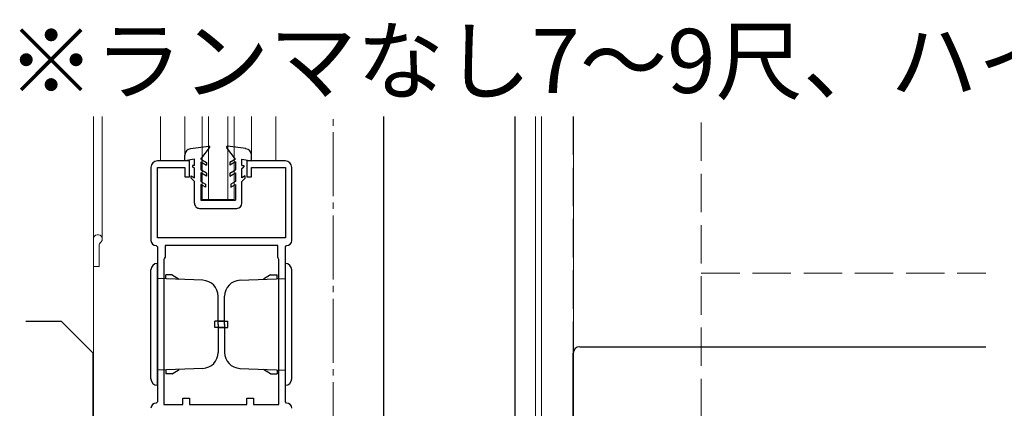
# Model space of a CAD drawing. Extents: x 0 to 1980, y 0 to 3204.
# Drawn here: x 337 to 490, y 1796 to 1857 of the extents above; entities that cross this region are included whole.
import ezdxf

# ---------------------------------------------------------------- set-up
doc = ezdxf.new("R2010")
doc.units = 0
doc.linetypes.add('YCENTER_1', pattern=[13, 10, -1, 1, -1])
doc.linetypes.add('YHIDDEN_1', pattern=[4, 3, -1])
doc.layers.add('USER1', color=3, linetype='CONTINUOUS')
for name, color, linetype, lineweight in [('YKK_11', 7, 'CONTINUOUS', 30), ('YKK_12', 2, 'CONTINUOUS', 13), ('YKK_13', 4, 'CONTINUOUS', 30)]:
    doc.layers.add(name, color=color, linetype=linetype, lineweight=lineweight)
doc.styles.get("Standard").update_dxf_attribs({"font": 'txt', "bigfont": 'BIGFONT'})

msp = doc.modelspace()

# ---------------------------------------------------------------- linework, layer by layer
at = {"layer": 'YKK_11', "linetype": 'ByBlock', "lineweight": -2, "ltscale": 0.5}
for p, q in [((363.14, 1834.75), (358.14, 1834.75)), ((363.14, 1832.25), (363.14, 1834.75)), ((378.14, 1834.75), (372.14, 1834.75)), ((372.14, 1834.75), (372.14, 1832.25)), ((357.14, 1833.75), (357.14, 1822.35)), ((358.14, 1822.75), (358.14, 1833.75)), ((358.14, 1833.75), (362.44, 1833.75)), ((362.44, 1833.75), (362.44, 1832.25)), ((372.84, 1832.25), (372.84, 1833.75)), ((372.84, 1833.75), (378.14, 1833.75)), ((378.14, 1833.75), (378.14, 1822.75)), ((379.14, 1822.35), (379.14, 1833.75)), ((362.44, 1832.25), (363.14, 1832.25)), ((372.14, 1832.25), (372.84, 1832.25)), ((357.94, 1821.55), (358.14, 1821.35)), ((378.14, 1822.75), (358.14, 1822.75)), ((376.94, 1821.55), (359.34, 1821.55)), ((359.34, 1821.55), (359.34, 1819.75)), ((376.94, 1819.75), (376.94, 1821.55)), ((378.14, 1821.35), (378.34, 1821.55)), ((358.14, 1821.35), (358.14, 1797.15)), ((378.14, 1797.15), (378.14, 1821.35)), ((359.26, 1819.59), (359.14, 1819.35)), ((359.14, 1819.35), (359.14, 1796.75)), ((359.34, 1819.75), (359.26, 1819.59)), ((377.02, 1819.59), (376.94, 1819.75)), ((377.14, 1819.35), (377.02, 1819.59)), ((377.14, 1796.75), (377.14, 1819.35)), ((377.14, 1796.75), (377.14, 1819.35)), ((358.14, 1797.15), (357.94, 1796.95)), ((362.14, 1796.75), (362.14, 1797.75)), ((362.14, 1797.75), (363.14, 1797.75)), ((363.14, 1797.75), (363.14, 1796.75)), ((372.14, 1796.75), (372.14, 1797.75)), ((372.14, 1797.75), (373.14, 1797.75)), ((373.14, 1797.75), (373.14, 1796.75)), ((378.34, 1796.95), (378.14, 1797.15)), ((359.14, 1796.75), (362.14, 1796.75)), ((363.14, 1796.75), (372.14, 1796.75)), ((373.14, 1796.75), (377.14, 1796.75))]:
    msp.add_line(p, q, dxfattribs=at)
for centre, radius, start, end in [((358.14, 1833.75), 1, 89.9996, 179.9995), ((378.14, 1833.75), 1, 359.9996, 89.9995), ((357.94, 1822.35), 0.8, 179.9996, 269.9996), ((378.34, 1822.35), 0.8, 270.0008, 0.0008), ((357.94, 1796.15), 0.8, 89.9994, 179.9993), ((378.34, 1796.15), 0.8, 0.0001, 90.0001)]:
    msp.add_arc(centre, radius, start, end, dxfattribs=at)
at = {"layer": 'YKK_12', "ltscale": 0.5}
for p, q in [((348.14, 1778.85), (348.14, 1841.69)), ((349.54, 1822.55), (349.54, 1841.69)), ((358.64, 1834.75), (358.64, 1841.69)), ((362.44, 1834.75), (362.44, 1841.69)), ((365.14, 1828.75), (365.14, 1841.69)), ((366.14, 1828.75), (366.14, 1841.69)), ((369.14, 1828.75), (369.14, 1841.69)), ((370.14, 1828.75), (370.14, 1841.69)), ((372.84, 1835.68), (372.84, 1841.69)), ((376.64, 1834.75), (376.64, 1841.69)), ((417.24, 1793.75), (417.24, 1841.69)), ((418.14, 1793.45), (418.14, 1841.69)), ((365.14, 1828.75), (370.14, 1828.75)), ((349.04, 1818.25), (349.04, 1821.68)), ((349.04, 1818.25), (348.14, 1818.25))]:
    msp.add_line(p, q, dxfattribs=at)
at = {"layer": 'YKK_12', "linetype": 'YCENTER_1'}
msp.add_line((385.63, 1699.25), (385.63, 1841.69), dxfattribs=at)
at = {"layer": 'YKK_12', "linetype": 'YHIDDEN_1', "ltscale": 2}
for p, q in [((423.13, 1841.69), (423.13, 1778.75)), ((443.13, 1778.75), (443.13, 1841.69)), ((443.13, 1817.25), (487.6, 1817.25))]:
    msp.add_line(p, q, dxfattribs=at)
at = {"layer": 'YKK_12'}
msp.add_line((423.14, 1777.75), (423.14, 1841.69), dxfattribs=at)
at = {"layer": 'YKK_12', "ltscale": 0.5}
for centre, radius, start in [((348.84, 1822.55), 0.7, 300), ((349.34, 1821.68), 0.3, 120)]:
    msp.add_arc(centre, radius, start, 180, dxfattribs=at)
at = {"layer": 'YKK_13', "ltscale": 0.5}
for p, q in [((393.54, 1786.25), (393.54, 1841.69)), ((414.04, 1786.25), (414.04, 1841.69)), ((363.3, 1836.67), (366.17, 1837.05)), ((371.97, 1836.67), (369.1, 1837.05)), ((362.44, 1834.75), (362.44, 1835.67)), ((364.94, 1835.05), (366.3, 1836.81)), ((370.34, 1835.05), (368.97, 1836.81)), ((372.84, 1834.75), (372.84, 1835.67)), ((363.94, 1835.05), (362.44, 1834.75)), ((363.94, 1834.05), (363.64, 1834.05)), ((363.64, 1834.05), (363.64, 1833.85)), ((363.94, 1833.55), (363.64, 1833.85)), ((363.94, 1834.05), (363.94, 1835.05)), ((364.94, 1835.05), (365.84, 1834.53)), ((364.94, 1834.59), (364.94, 1833.35)), ((364.94, 1834.59), (365.84, 1834.07)), ((365.84, 1834.53), (365.84, 1834.07)), ((370.34, 1835.05), (369.44, 1834.53)), ((370.34, 1834.59), (369.44, 1834.07)), ((369.44, 1834.53), (369.44, 1834.07)), ((370.34, 1834.59), (370.34, 1833.35)), ((371.34, 1835.05), (372.84, 1834.75)), ((371.34, 1834.05), (371.34, 1835.05)), ((371.34, 1834.05), (371.64, 1834.05)), ((371.34, 1833.55), (371.64, 1833.85)), ((371.64, 1834.05), (371.64, 1833.85)), ((363.44, 1832.42), (363.94, 1832.13)), ((363.44, 1832.05), (363.44, 1832.42)), ((363.94, 1832.13), (363.94, 1833.55)), ((365.84, 1832.83), (364.94, 1833.35)), ((365.84, 1832.37), (364.94, 1832.89)), ((364.94, 1832.89), (364.94, 1831.55)), ((365.84, 1832.83), (365.84, 1832.37)), ((369.44, 1832.83), (370.34, 1833.35)), ((369.44, 1832.37), (370.34, 1832.89)), ((369.44, 1832.83), (369.44, 1832.37)), ((370.34, 1832.89), (370.34, 1831.55)), ((371.34, 1832.13), (371.34, 1833.55)), ((371.84, 1832.42), (371.34, 1832.13)), ((371.84, 1832.05), (371.84, 1832.42)), ((363.94, 1831.55), (363.44, 1832.05)), ((363.94, 1828.14), (363.94, 1831.55)), ((364.94, 1831.55), (365.64, 1831.15)), ((365.64, 1830.68), (364.94, 1831.09)), ((364.94, 1831.09), (364.94, 1828.64)), ((365.64, 1831.15), (365.64, 1830.68)), ((370.34, 1831.55), (369.64, 1831.15)), ((369.64, 1831.15), (369.64, 1830.68)), ((369.64, 1830.68), (370.34, 1831.09)), ((370.34, 1831.09), (370.34, 1828.65)), ((371.34, 1831.55), (371.84, 1832.05)), ((371.34, 1828.15), (371.34, 1831.55)), ((364.94, 1828.64), (370.34, 1828.65)), ((364.74, 1827.34), (370.54, 1827.35)), ((358.14, 1799.75), (358.14, 1818.75)), ((378.14, 1799.75), (378.14, 1818.75)), ((357.14, 1800.75), (357.14, 1817.75)), ((360.43, 1816.95), (359.44, 1816.95)), ((359.44, 1816.37), (359.44, 1816.95)), ((360.43, 1816.95), (361.56, 1816.3)), ((375.84, 1816.95), (374.71, 1816.3)), ((375.84, 1816.95), (376.84, 1816.95)), ((376.84, 1816.37), (376.84, 1816.95)), ((379.14, 1800.75), (379.14, 1817.75)), ((365.22, 1816.13), (358.14, 1816.38)), ((371.05, 1816.13), (378.14, 1816.38)), ((367.64, 1809.25), (367.64, 1813.63)), ((368.64, 1809.25), (368.64, 1813.63)), ((367.14, 1808.75), (367.14, 1809.75)), ((368.64, 1809.75), (367.14, 1809.75)), ((367.64, 1809.75), (369.14, 1809.75)), ((367.64, 1809.25), (367.64, 1804.87)), ((368.64, 1809.25), (368.64, 1804.87)), ((369.14, 1808.75), (369.14, 1809.75)), ((368.64, 1808.75), (367.14, 1808.75)), ((367.64, 1808.75), (369.14, 1808.75)), ((365.22, 1802.37), (358.14, 1802.12)), ((359.44, 1802.13), (359.44, 1801.55)), ((360.43, 1801.55), (359.44, 1801.55)), ((360.43, 1801.55), (361.56, 1802.2)), ((371.05, 1802.37), (378.14, 1802.12)), ((375.84, 1801.55), (374.71, 1802.2)), ((375.84, 1801.55), (376.84, 1801.55)), ((376.84, 1802.13), (376.84, 1801.55))]:
    msp.add_line(p, q, dxfattribs=at)
at = {"layer": 'YKK_13'}
for p, q in [((337.6, 1809.75), (343.13, 1809.75)), ((348.13, 1804.75), (343.13, 1809.75)), ((348.13, 1691.69), (348.13, 1804.75))]:
    msp.add_line(p, q, dxfattribs=at)
at = {"layer": 'YKK_13', "linetype": 'Continuous', "ltscale": 0.5}
for p, q in [((423.13, 1777.25), (423.13, 1804.75)), ((424.13, 1805.75), (487.6, 1805.75))]:
    msp.add_line(p, q, dxfattribs=at)
at = {"layer": 'YKK_13', "ltscale": 0.5}
for centre, radius, start, end in [((366.19, 1836.9), 0.15, 322.0954, 96.5431), ((369.09, 1836.9), 0.15, 83.4569, 217.9046), ((363.44, 1835.67), 1, 97.6039, 180.0009), ((371.84, 1835.67), 1, 359.9991, 82.3961), ((364.74, 1828.14), 0.8, 180, 270.0593), ((370.54, 1828.15), 0.8, 270.0593, 0), ((358.14, 1817.75), 1, 90, 180), ((378.14, 1817.75), 1, 0, 90), ((365.14, 1813.63), 2.5, 0, 88), ((371.14, 1813.63), 2.5, 92, 180), ((365.14, 1804.87), 2.5, 272, 0), ((371.14, 1804.87), 2.5, 180, 268), ((358.14, 1800.75), 1, 180, 270), ((378.14, 1800.75), 1, 270, 0)]:
    msp.add_arc(centre, radius, start, end, dxfattribs=at)
at = {"layer": 'YKK_13', "linetype": 'Continuous', "ltscale": 0.5}
msp.add_arc((424.13, 1804.75), 1, 90, 180, dxfattribs=at)

# ---------------------------------------------------------------- texts
at = {"layer": 'USER1'}
msp.add_text('※ランマなし7～9尺、ハイタイプ4～9尺の場合', height=10, dxfattribs=at).set_placement((334.72, 1845.36))

doc.saveas('drawing.dxf')
